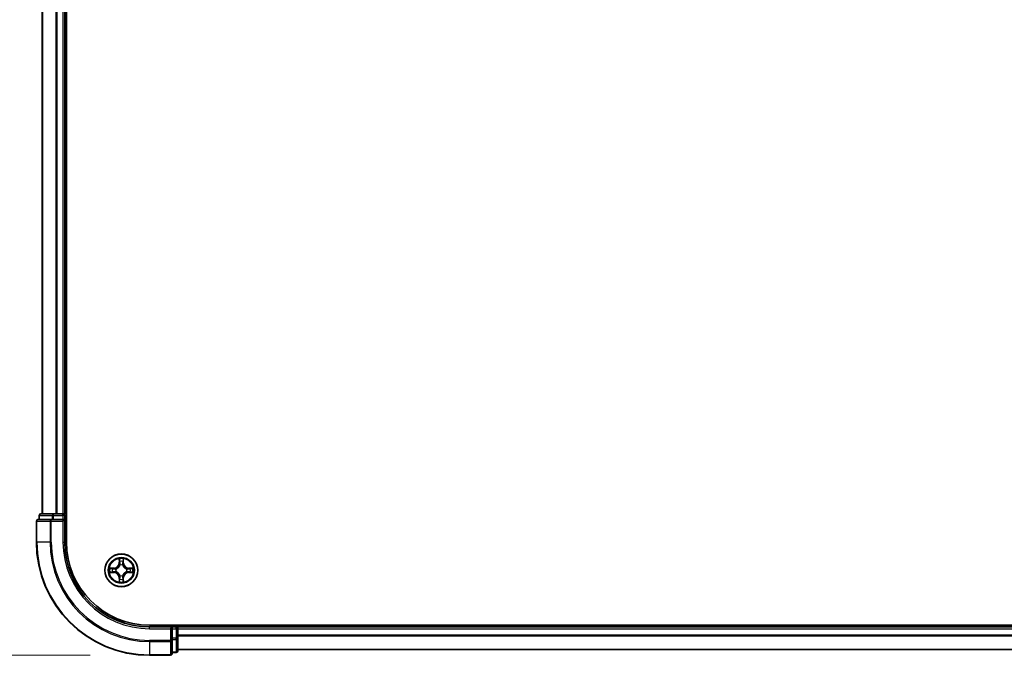
# Model space of a CAD drawing. Units: millimetres. Extents: x 10 to 8531, y 5 to 1972.
# Drawn here: x 1226 to 1400, y 947 to 1059 of the extents above; entities that cross this region are included whole.
import ezdxf

# ---------------------------------------------------------------- set-up
doc = ezdxf.new("R2010")
doc.units = ezdxf.units.MM
doc.header["$LTSCALE"] = 0.666667
doc.layers.get('Defpoints').update_dxf_attribs({"lineweight": 25})
for name, color, linetype, lineweight in [('Dimension (ISO)', 7, 'Continuous', 18), ('Dimension (ISO) @ 1', 7, 'Continuous', 18), ('Visible (ISO)', 7, 'Continuous', 35), ('Visible Narrow (ISO)', 7, 'Continuous', 25)]:
    doc.layers.add(name, color=color, linetype=linetype, lineweight=lineweight)
doc.styles.add('Note Text (TK)', font='MS PGothic.ttf')
doc.dimstyles.new('Default - Method 1b (TK)', dxfattribs={"dimscale": 0.666667, "dimtxt": 2.5, "dimasz": 2.5, "dimexe": 1, "dimexo": 1.5, "dimgap": 1, "dimtad": 1, "dimtoh": 1, "dimrnd": 1e-08, "dimdsep": 46, "dimtxsty": 'Note Text (TK)', "dimcen": 0.09, "dimdle": 5, "dimclrd": 100, "dimclre": 100, "dimclrt": 7, "dimadec": 1, "dimazin": 1, "dimtfac": 1, "dimtmove": 0, "dimatfit": 3, "dimfxl": 0, "dimtolj": 1, "dimlwd": -1, "dimlwe": -1, "dimarcsym": 0})

# ---------------------------------------------------------------- blocks, each defined once
blk = doc.blocks.new('*D36')
at = {"layer": 'Defpoints', "color": 0, "transparency": 16777216}
for p in [(1249.4, 1377.08), (1133.07, 947.08), (1249.4, 947.08)]:
    blk.add_point(p, dxfattribs=at)
at = {"layer": 'Dimension (ISO)', "color": 100, "transparency": 16777216}
for p, q in [((1238.9, 1377.08), (1126.07, 1377.08)), ((1133.07, 1359.58), (1133.07, 964.58)), ((1238.9, 947.08), (1126.07, 947.08))]:
    blk.add_line(p, q, dxfattribs=at)
for points in [[(1130.15, 1359.58), (1135.99, 1359.58), (1133.07, 1377.08)], [(1130.15, 964.58), (1135.99, 964.58), (1133.07, 947.08)]]:
    blk.add_solid(points, dxfattribs=at)
at = {"layer": 'Dimension (ISO)', "color": 7, "transparency": 16777216, "insert": (1117.32, 1116), "char_height": 17.5, "attachment_point": 4, "rotation": 90, "style": 'Note Text (TK)'}
blk.add_mtext('\\A1;430±0.8', dxfattribs=at)

msp = doc.modelspace()

# ---------------------------------------------------------------- linework, layer by layer
at = {"layer": 'Visible (ISO)'}
for p, q in [((1234.69834, 967.08333), (1234.69834, 1357.08333)), ((1230.39834, 1352.08333), (1230.39834, 972.08333)), ((1234.39834, 1352.08333), (1234.39834, 972.08333)), ((1232.43971, 972.08333), (1230.19834, 972.08333)), ((1232.81525, 972.08333), (1232.43971, 972.08333)), ((1232.81525, 972.08333), (1233.03885, 972.08333)), ((1234.09834, 972.08333), (1233.03885, 972.08333)), ((1234.09834, 972.08333), (1234.39834, 972.08333)), ((1234.69834, 972.08333), (1234.39834, 972.08333)), ((1229.39834, 970.78333), (1229.39834, 967.08333)), ((1232.03885, 971.08333), (1229.69834, 971.08333)), ((1229.89834, 971.78333), (1229.89834, 971.08333)), ((1232.43971, 971.08333), (1232.03885, 971.08333)), ((1232.43971, 971.08333), (1234.09834, 971.08333)), ((1234.09834, 970.78333), (1234.39834, 971.08333)), ((1234.39834, 971.08333), (1234.09834, 971.08333)), ((1234.39834, 971.08333), (1234.39834, 971.78333)), ((1234.39834, 967.08333), (1234.39834, 971.08333)), ((1639.39834, 952.38333), (1249.39834, 952.38333)), ((1253.39834, 952.08333), (1249.39834, 952.08333)), ((1253.39834, 952.08333), (1253.09834, 951.78333)), ((1254.09834, 952.08333), (1253.39834, 952.08333)), ((1253.39834, 951.78333), (1253.39834, 952.08333)), ((1253.39834, 951.78333), (1253.39834, 950.1247)), ((1254.39834, 952.08333), (1254.39834, 952.38333)), ((1254.39834, 952.08333), (1254.39834, 951.78333)), ((1254.39834, 952.08333), (1634.39834, 952.08333)), ((1254.39834, 950.72384), (1254.39834, 951.78333)), ((1253.39834, 949.72384), (1253.39834, 950.1247)), ((1253.39834, 947.38333), (1253.39834, 949.72384)), ((1254.39834, 950.72384), (1254.39834, 950.50024)), ((1254.39834, 950.1247), (1254.39834, 950.50024)), ((1254.39834, 947.88333), (1254.39834, 950.1247)), ((1253.39834, 947.58333), (1254.09834, 947.58333)), ((1254.39834, 948.08333), (1634.39834, 948.08333)), ((1249.39834, 947.08333), (1253.09834, 947.08333))]:
    msp.add_line(p, q, dxfattribs=at)
msp.add_circle((1244.39834, 962.08333), 2.9, dxfattribs=at)
for centre, radius, start, end in [((1230.19834, 971.78333), 0.3, 90, 180), ((1234.09834, 971.78333), 0.3, 0, 90), ((1229.69834, 970.78333), 0.3, 90, 180), ((1249.39834, 967.08333), 20, 180, 270), ((1249.39834, 967.08333), 15, 180, 270), ((1249.39834, 967.08333), 14.7, 180, 270), ((1244.39834, 962.08333), 1.2295, 102.9365953, 102.9383956), ((1244.39834, 962.08333), 1.2295, 100.8127167, 100.8132665), ((1244.39834, 962.08333), 1.2295, 79.1867335, 79.1872833), ((1244.39834, 962.08333), 1.2295, 77.0616044, 77.0634047), ((1244.39834, 962.08333), 1.2295, 169.1867335, 169.1872833), ((1244.39834, 962.08333), 1.2295, 190.8127167, 190.8132665), ((1244.39834, 962.08333), 1.2295, 167.0616044, 167.0634047), ((1244.39834, 962.08333), 1.2295, 192.9365953, 192.9383956), ((1244.39834, 962.08333), 1.2295, 12.9365953, 12.9383956), ((1244.39834, 962.08333), 1.2295, 347.0616044, 347.0634047), ((1244.39834, 962.08333), 1.2295, 10.8127167, 10.8132665), ((1244.39834, 962.08333), 1.2295, 349.1867335, 349.1872833), ((1244.39834, 962.08333), 1.2295, 257.0616044, 257.0634047), ((1244.39834, 962.08333), 1.2295, 259.1867335, 259.1872833), ((1244.39834, 962.08333), 1.2295, 280.8127167, 280.8132665), ((1244.39834, 962.08333), 1.2295, 282.9365953, 282.9383956), ((1254.09834, 951.78333), 0.3, 0, 90), ((1254.09834, 947.88333), 0.3, 270, 0), ((1253.09834, 947.38333), 0.3, 270, 0)]:
    msp.add_arc(centre, radius, start, end, dxfattribs=at)
for points, knots in [([(1244.0978, 963.84204), (1244.09577, 963.9234), (1244.04978, 964.0146), (1244.00876, 964.10418), (1244.00833, 964.10512), (1244.0079, 964.10605)], [0, 0, 0, 0, 0.03205597372, 0.03205597372, 0.03239430317, 0.03239430317, 0.03239430317, 0.03239430317]), ([(1244.0079, 964.10605), (1244.00811, 964.10502), (1244.00833, 964.104), (1244.0105, 964.09358), (1244.01248, 964.08417), (1244.01446, 964.07475)], [-0.032394303167, -0.032394303167, -0.032394303167, -0.032394303167, -0.032055973721, -0.032055973721, -0.028972758337, -0.028972758337, -0.028972758337, -0.028972758337]), ([(1244.78879, 964.10605), (1244.78836, 964.10512), (1244.78792, 964.10418), (1244.78719, 964.10258), (1244.78688, 964.10191), (1244.78657, 964.10124)], [-0.0003383294466, -0.0003383294466, -0.0003383294466, -0.0003383294466, 0, 0, 0.0002415179139, 0.0002415179139, 0.0002415179139, 0.0002415179139]), ([(1244.7877, 964.10086), (1244.78785, 964.10156), (1244.78799, 964.10226), (1244.78835, 964.104), (1244.78857, 964.10502), (1244.78879, 964.10605)], [-0.0002305990761, -0.0002305990761, -0.0002305990761, -0.0002305990761, 0, 0, 0.0003383294466, 0.0003383294466, 0.0003383294466, 0.0003383294466]), ([(1242.38081, 962.47269), (1242.38011, 962.47283), (1242.37941, 962.47298), (1242.37768, 962.47334), (1242.37665, 962.47356), (1242.37562, 962.47378)], [-0.0002305990761, -0.0002305990761, -0.0002305990761, -0.0002305990761, 0, 0, 0.0003383294466, 0.0003383294466, 0.0003383294466, 0.0003383294466]), ([(1242.37562, 962.47378), (1242.37655, 962.47334), (1242.37749, 962.47291), (1242.37909, 962.47217), (1242.37976, 962.47187), (1242.38043, 962.47156)], [-0.0003383294466, -0.0003383294466, -0.0003383294466, -0.0003383294466, 0, 0, 0.000241517914, 0.000241517914, 0.000241517914, 0.000241517914]), ([(1242.63963, 961.78279), (1242.55827, 961.78075), (1242.46707, 961.73477), (1242.37749, 961.69375), (1242.37655, 961.69332), (1242.37562, 961.69288)], [0, 0, 0, 0, 0.03205597372, 0.03205597372, 0.03239430317, 0.03239430317, 0.03239430317, 0.03239430317]), ([(1242.37562, 961.69288), (1242.37665, 961.6931), (1242.37768, 961.69332), (1242.38809, 961.69549), (1242.3975, 961.69747), (1242.40693, 961.69945)], [-0.032394303167, -0.032394303167, -0.032394303167, -0.032394303167, -0.032055973721, -0.032055973721, -0.028972758337, -0.028972758337, -0.028972758337, -0.028972758337]), ([(1246.15705, 962.38387), (1246.23841, 962.38591), (1246.32961, 962.43189), (1246.4192, 962.47291), (1246.42013, 962.47334), (1246.42107, 962.47378)], [0, 0, 0, 0, 0.03205597372, 0.03205597372, 0.03239430317, 0.03239430317, 0.03239430317, 0.03239430317]), ([(1246.42107, 962.47378), (1246.42004, 962.47356), (1246.41901, 962.47334), (1246.40859, 962.47117), (1246.39918, 962.46919), (1246.38976, 962.46721)], [-0.032394303167, -0.032394303167, -0.032394303167, -0.032394303167, -0.032055973721, -0.032055973721, -0.028972758337, -0.028972758337, -0.028972758337, -0.028972758337]), ([(1246.41587, 961.69397), (1246.41657, 961.69383), (1246.41728, 961.69368), (1246.41901, 961.69332), (1246.42004, 961.6931), (1246.42107, 961.69288)], [-0.0002305990761, -0.0002305990761, -0.0002305990761, -0.0002305990761, 0, 0, 0.0003383294466, 0.0003383294466, 0.0003383294466, 0.0003383294466]), ([(1246.42107, 961.69288), (1246.42013, 961.69332), (1246.4192, 961.69375), (1246.41759, 961.69449), (1246.41692, 961.69479), (1246.41626, 961.6951)], [-0.0003383294466, -0.0003383294466, -0.0003383294466, -0.0003383294466, 0, 0, 0.000241517914, 0.000241517914, 0.000241517914, 0.000241517914]), ([(1244.00899, 960.0658), (1244.00884, 960.0651), (1244.00869, 960.0644), (1244.00833, 960.06267), (1244.00811, 960.06164), (1244.0079, 960.06061)], [-0.0002305990761, -0.0002305990761, -0.0002305990761, -0.0002305990761, 0, 0, 0.0003383294466, 0.0003383294466, 0.0003383294466, 0.0003383294466]), ([(1244.0079, 960.06061), (1244.00833, 960.06154), (1244.00876, 960.06248), (1244.0095, 960.06408), (1244.0098, 960.06475), (1244.01011, 960.06542)], [-0.0003383294466, -0.0003383294466, -0.0003383294466, -0.0003383294466, 0, 0, 0.0002415179139, 0.0002415179139, 0.0002415179139, 0.0002415179139]), ([(1244.69888, 960.32462), (1244.70092, 960.24326), (1244.7469, 960.15206), (1244.78792, 960.06248), (1244.78836, 960.06154), (1244.78879, 960.06061)], [0, 0, 0, 0, 0.03205597372, 0.03205597372, 0.03239430317, 0.03239430317, 0.03239430317, 0.03239430317]), ([(1244.78879, 960.06061), (1244.78857, 960.06164), (1244.78835, 960.06267), (1244.78618, 960.07308), (1244.7842, 960.08249), (1244.78222, 960.09191)], [-0.032394303167, -0.032394303167, -0.032394303167, -0.032394303167, -0.032055973721, -0.032055973721, -0.028972758337, -0.028972758337, -0.028972758337, -0.028972758337])]:
    msp.add_open_spline(points, degree=3, knots=knots, dxfattribs=at)
for points in [[(1244.01446, 964.07475), (1244.03307, 963.98618), (1244.05174, 963.89636), (1244.05265, 963.81572)], [(1242.40693, 961.69945), (1242.49549, 961.71806), (1242.58531, 961.73672), (1242.66596, 961.73763)], [(1246.38976, 962.46721), (1246.30119, 962.4486), (1246.21137, 962.42994), (1246.13073, 962.42903)], [(1244.78222, 960.09191), (1244.76361, 960.18048), (1244.74495, 960.2703), (1244.74404, 960.35095)]]:
    msp.add_open_spline(points, degree=3, dxfattribs=at)
at = {"layer": 'Visible Narrow (ISO)'}
for p, q in [((1230.46788, 1352.08333), (1230.46788, 972.08333)), ((1232.80839, 1352.08333), (1232.80839, 972.08333)), ((1233.03885, 1352.08333), (1233.03885, 972.08333)), ((1234.09834, 1352.08333), (1234.09834, 972.08333)), ((1232.43971, 971.78333), (1232.43971, 972.08333)), ((1234.09834, 971.78333), (1234.09834, 972.08333)), ((1229.46788, 970.78333), (1229.39834, 970.78333)), ((1229.46788, 970.78333), (1231.80839, 970.78333)), ((1229.46788, 967.08333), (1229.46788, 970.78333)), ((1229.96788, 971.78333), (1229.89834, 971.78333)), ((1229.96788, 971.78333), (1232.20924, 971.78333)), ((1229.96788, 971.08333), (1229.96788, 971.78333)), ((1232.03885, 970.78333), (1231.80839, 970.78333)), ((1231.80839, 970.78333), (1231.80839, 967.08333)), ((1232.03885, 970.78333), (1232.03885, 971.08333)), ((1232.03885, 970.78333), (1234.09834, 970.78333)), ((1232.03885, 967.08333), (1232.03885, 970.78333)), ((1232.43971, 971.78333), (1232.20924, 971.78333)), ((1232.20924, 971.78333), (1232.20924, 971.08333)), ((1232.43971, 971.78333), (1234.09834, 971.78333)), ((1232.43971, 971.08333), (1232.43971, 971.78333)), ((1234.39834, 971.78333), (1234.09834, 971.78333)), ((1234.09834, 971.78333), (1234.09834, 971.08333)), ((1234.09834, 970.78333), (1234.09834, 967.08333)), ((1234.39834, 971.78333), (1234.69834, 971.78333)), ((1229.46788, 967.08333), (1229.39834, 967.08333)), ((1231.80839, 967.08333), (1229.46788, 967.08333)), ((1231.80839, 967.08333), (1232.03885, 967.08333)), ((1234.09834, 967.08333), (1234.39834, 967.08333)), ((1244.0079, 964.10605), (1243.99429, 963.32653)), ((1244.04409, 963.32566), (1243.99429, 963.32653)), ((1244.04409, 963.32566), (1244.05265, 963.81572)), ((1244.04409, 963.32566), (1244.11672, 963.32439)), ((1244.06809, 963.62629), (1244.11672, 963.32439)), ((1244.67996, 963.32439), (1244.7286, 963.62629)), ((1244.75259, 963.32566), (1244.67996, 963.32439)), ((1244.74404, 963.81572), (1244.75259, 963.32566)), ((1244.75259, 963.32566), (1244.80239, 963.32653)), ((1244.80239, 963.32653), (1244.78879, 964.10605)), ((1243.15514, 962.48738), (1242.37562, 962.47378)), ((1242.37562, 961.69288), (1243.15514, 961.67928)), ((1242.66596, 962.42903), (1243.15601, 962.43758)), ((1243.15601, 961.72908), (1242.66596, 961.73763)), ((1243.15728, 962.36495), (1242.85538, 962.41359)), ((1242.85538, 961.75307), (1243.15728, 961.80171)), ((1243.15601, 962.43758), (1243.15514, 962.48738)), ((1243.15601, 961.72908), (1243.15514, 961.67928)), ((1243.15601, 962.43758), (1243.15728, 962.36495)), ((1243.15601, 961.72908), (1243.15728, 961.80171)), ((1243.46143, 962.32986), (1243.48205, 962.32443)), ((1243.48205, 961.84223), (1243.46143, 961.8368)), ((1244.15724, 962.99962), (1244.15182, 963.02024)), ((1244.64487, 963.02024), (1244.63944, 962.99962)), ((1245.31464, 962.32443), (1245.33525, 962.32986)), ((1245.33525, 961.8368), (1245.31464, 961.84223)), ((1245.64067, 962.43758), (1245.6394, 962.36495)), ((1245.9413, 962.41359), (1245.6394, 962.36495)), ((1245.6394, 961.80171), (1245.9413, 961.75307)), ((1245.64067, 961.72908), (1245.6394, 961.80171)), ((1245.64067, 962.43758), (1245.64154, 962.48738)), ((1245.64067, 962.43758), (1246.13073, 962.42903)), ((1246.13073, 961.73763), (1245.64067, 961.72908)), ((1245.64067, 961.72908), (1245.64154, 961.67928)), ((1246.42107, 962.47378), (1245.64154, 962.48738)), ((1245.64154, 961.67928), (1246.42107, 961.69288)), ((1244.04409, 960.841), (1243.99429, 960.84013)), ((1243.99429, 960.84013), (1244.0079, 960.06061)), ((1244.04409, 960.841), (1244.11672, 960.84227)), ((1244.05265, 960.35095), (1244.04409, 960.841)), ((1244.11672, 960.84227), (1244.06809, 960.54037)), ((1244.15182, 961.14642), (1244.15724, 961.16704)), ((1244.63944, 961.16704), (1244.64487, 961.14642)), ((1244.7286, 960.54037), (1244.67996, 960.84227)), ((1244.75259, 960.841), (1244.67996, 960.84227)), ((1244.75259, 960.841), (1244.74404, 960.35095)), ((1244.75259, 960.841), (1244.80239, 960.84013)), ((1244.78879, 960.06061), (1244.80239, 960.84013)), ((1249.39834, 951.78333), (1249.39834, 952.08333)), ((1249.39834, 951.78333), (1253.09834, 951.78333)), ((1253.09834, 951.78333), (1253.09834, 949.72384)), ((1253.39834, 951.78333), (1254.09834, 951.78333)), ((1254.09834, 952.38333), (1254.09834, 952.08333)), ((1254.09834, 951.78333), (1254.09834, 952.08333)), ((1254.39834, 951.78333), (1254.09834, 951.78333)), ((1254.09834, 951.78333), (1254.09834, 950.1247)), ((1254.39834, 951.78333), (1634.39834, 951.78333)), ((1253.09834, 949.72384), (1249.39834, 949.72384)), ((1249.39834, 949.49338), (1249.39834, 949.72384)), ((1249.39834, 949.49338), (1253.09834, 949.49338)), ((1249.39834, 949.49338), (1249.39834, 947.15286)), ((1253.39834, 949.72384), (1253.09834, 949.72384)), ((1253.09834, 949.49338), (1253.09834, 949.72384)), ((1253.09834, 949.49338), (1253.09834, 947.15286)), ((1254.09834, 950.1247), (1253.39834, 950.1247)), ((1253.39834, 949.89423), (1254.09834, 949.89423)), ((1254.39834, 950.1247), (1254.09834, 950.1247)), ((1254.09834, 949.89423), (1254.09834, 950.1247)), ((1254.09834, 949.89423), (1254.09834, 947.65286)), ((1254.39834, 950.72384), (1634.39834, 950.72384)), ((1254.39834, 950.49338), (1634.39834, 950.49338)), ((1254.09834, 947.65286), (1253.39834, 947.65286)), ((1254.09834, 947.58333), (1254.09834, 947.65286)), ((1254.39834, 948.15286), (1634.39834, 948.15286)), ((1253.09834, 947.15286), (1249.39834, 947.15286)), ((1249.39834, 947.15286), (1249.39834, 947.08333)), ((1253.09834, 947.08333), (1253.09834, 947.15286))]:
    msp.add_line(p, q, dxfattribs=at)
for radius in [2.86769, 2.30915, 2.14146]:
    msp.add_circle((1244.39834, 962.08333), radius, dxfattribs=at)
for centre, radius, start, end in [((1249.39834, 967.08333), 19.93047, 180, 270), ((1249.39834, 967.08333), 17.58995, 180, 270), ((1249.39834, 967.08333), 17.35949, 180, 270), ((1249.39834, 967.08333), 15.3, 180, 270), ((1243.14024, 963.34144), 0.85418, 271, 359), ((1243.14024, 963.34144), 0.90399, 271, 359), ((1244.39834, 962.08333), 2.06006, 79.0745817, 100.9254183), ((1244.39834, 962.08333), 1.61218, 79.6924792, 100.3075208), ((1245.65645, 963.34144), 0.90399, 181, 269), ((1245.65645, 963.34144), 0.85418, 181, 269), ((1244.39834, 962.08333), 2.06006, 169.0745817, 190.9254183), ((1244.39834, 962.08333), 1.61218, 169.6924792, 190.3075208), ((1243.14024, 960.82522), 0.85418, 1, 89), ((1243.14024, 960.82522), 0.90399, 1, 89), ((1244.39834, 962.08333), 0.9688, 165.2580441, 194.7419559), ((1244.39834, 962.08333), 0.94748, 165.2580441, 194.7419559), ((1244.39834, 962.08333), 0.9688, 75.2580441, 104.7419559), ((1244.39834, 962.08333), 0.94748, 75.2580441, 104.7419559), ((1245.65645, 960.82522), 0.90399, 91, 179), ((1245.65645, 960.82522), 0.85418, 91, 179), ((1244.39834, 962.08333), 0.94748, 345.2580441, 14.7419559), ((1244.39834, 962.08333), 0.9688, 345.2580441, 14.7419559), ((1244.39834, 962.08333), 1.61218, 349.6924792, 10.3075208), ((1244.39834, 962.08333), 2.06006, 349.0745817, 10.9254183), ((1244.39834, 962.08333), 2.06006, 259.0745817, 280.9254183), ((1244.39834, 962.08333), 1.61218, 259.6924792, 280.3075208), ((1244.39834, 962.08333), 0.9688, 255.2580441, 284.7419559), ((1244.39834, 962.08333), 0.94748, 255.2580441, 284.7419559)]:
    msp.add_arc(centre, radius, start, end, dxfattribs=at)
for centre, major_axis, ratio, start_param, end_param in [((1230.19834, 971.78333), (0, 0.3), 0.76822128, 0, 1.570796327), ((1232.43971, 971.78333), (0, 0.3), 0.76822128, 0, 1.570796327), ((1229.69834, 970.78333), (0, 0.3), 0.76822128, 0, 1.570796327), ((1232.03885, 970.78333), (0, 0.3), 0.76822128, 0, 1.570796327), ((1244.10245, 963.81485), (-0.04996, -0.002), 0.548506655, 4.783578405, 6.178760573), ((1244.08752, 964.0162), (0.00194, 0.4402), 0.086733588, 2.044054937, 2.659310813), ((1244.11789, 963.62542), (-0.04936, -0.00795), 0.895740182, 4.730442692, 6.085865813), ((1244.16653, 963.32352), (-0.04936, -0.00795), 0.895720538, 4.734837657, 6.085883608), ((1244.63016, 963.32352), (0.04936, -0.00795), 0.895720538, 0.197301699, 1.54834765), ((1244.6788, 963.62542), (0.04936, -0.00795), 0.895740182, 0.197319494, 1.552742616), ((1244.69424, 963.81485), (0.04996, -0.002), 0.548506655, 0.104424734, 1.499606902), ((1244.70917, 964.0162), (0.00194, -0.4402), 0.086733588, 0.48228184, 1.097537717), ((1242.66683, 962.37922), (0.002, 0.04996), 0.548506655, 0.104424734, 1.499606902), ((1242.66683, 961.78744), (0.002, -0.04996), 0.548506655, 4.783578405, 6.178760573), ((1242.46547, 962.39416), (0.4402, 0.00194), 0.086733588, 0.48228184, 1.097537717), ((1242.46547, 961.7725), (0.4402, -0.00194), 0.086733588, 5.18564759, 5.800903467), ((1242.85625, 962.36378), (0.00795, 0.04936), 0.895740182, 0.197319494, 1.552742616), ((1242.85625, 961.80288), (0.00795, -0.04936), 0.895740182, 4.730442692, 6.085865813), ((1243.15815, 962.31515), (0.00795, 0.04936), 0.895720538, 0.197301699, 1.54834765), ((1243.15815, 961.85151), (0.00795, -0.04936), 0.895720538, 4.734837657, 6.085883608), ((1243.50475, 962.31846), (-0.00905, 0.04917), 0.876846413, 0.18229136, 1.179902188), ((1243.50475, 961.8482), (-0.00905, -0.04917), 0.876846415, 5.103283132, 6.100893958), ((1243.50475, 962.31846), (-0.01491, 0.04772), 0.410701227, 0.095735791, 1.318687473), ((1243.50475, 961.8482), (-0.01491, -0.04772), 0.410701226, 4.964497834, 6.187449516), ((1244.16321, 962.97692), (-0.04917, 0.00905), 0.876846415, 5.103283132, 6.100893958), ((1244.16321, 962.97692), (-0.04772, 0.01491), 0.410701226, 4.964497834, 6.187449516), ((1244.63347, 962.97692), (0.04772, 0.01491), 0.410701227, 0.095735791, 1.318687473), ((1244.63347, 962.97692), (0.04917, 0.00905), 0.876846413, 0.18229136, 1.179902188), ((1245.29194, 962.31846), (0.00905, 0.04917), 0.876846415, 5.103283132, 6.100893958), ((1245.29194, 962.31846), (0.01491, 0.04772), 0.410701226, 4.964497834, 6.187449516), ((1245.29194, 961.8482), (0.01491, -0.04772), 0.410701227, 0.095735791, 1.318687473), ((1245.29194, 961.8482), (0.00905, -0.04917), 0.876846413, 0.18229136, 1.179902188), ((1245.63853, 962.31515), (-0.00795, 0.04936), 0.895720538, 4.734837657, 6.085883608), ((1245.63853, 961.85151), (-0.00795, -0.04936), 0.895720538, 0.197301699, 1.54834765), ((1246.33122, 962.39416), (0.4402, -0.00194), 0.086733588, 2.044054937, 2.659310813), ((1245.94043, 962.36378), (-0.00795, 0.04936), 0.895740182, 4.730442692, 6.085865813), ((1245.94043, 961.80288), (-0.00795, -0.04936), 0.895740182, 0.197319494, 1.552742616), ((1246.33122, 961.7725), (0.4402, 0.00194), 0.086733588, 3.623874494, 4.239130371), ((1246.12986, 962.37922), (-0.002, 0.04996), 0.548506655, 4.783578405, 6.178760573), ((1246.12986, 961.78744), (-0.002, -0.04996), 0.548506655, 0.104424734, 1.499606902), ((1244.08752, 960.15046), (0.00194, -0.4402), 0.086733588, 3.623874494, 4.239130371), ((1244.10245, 960.35181), (-0.04996, 0.002), 0.548506655, 0.104424734, 1.499606902), ((1244.11789, 960.54124), (-0.04936, 0.00795), 0.895740182, 0.197319494, 1.552742616), ((1244.16321, 961.18974), (-0.04917, -0.00905), 0.876846413, 0.18229136, 1.179902188), ((1244.16321, 961.18974), (-0.04772, -0.01491), 0.410701227, 0.095735791, 1.318687473), ((1244.16653, 960.84314), (-0.04936, 0.00795), 0.895720538, 0.197301699, 1.54834765), ((1244.63016, 960.84314), (0.04936, 0.00795), 0.895720538, 4.734837657, 6.085883608), ((1244.63347, 961.18974), (0.04772, -0.01491), 0.410701226, 4.964497834, 6.187449516), ((1244.63347, 961.18974), (0.04917, -0.00905), 0.876846415, 5.103283132, 6.100893958), ((1244.6788, 960.54124), (0.04936, 0.00795), 0.895740182, 4.730442692, 6.085865813), ((1244.69424, 960.35181), (0.04996, 0.002), 0.548506655, 4.783578405, 6.178760573), ((1244.70917, 960.15046), (0.00194, 0.4402), 0.086733588, 5.18564759, 5.800903467), ((1253.09834, 949.72384), (0.3, 0), 0.76822128, 4.71238898, 6.283185307), ((1254.09834, 950.1247), (0.3, 0), 0.76822128, 4.71238898, 6.283185307), ((1254.09834, 947.88333), (0.3, 0), 0.76822128, 4.71238898, 6.283185307), ((1253.09834, 947.38333), (0.3, 0), 0.76822128, 4.71238898, 6.283185307)]:
    msp.add_ellipse(centre, major_axis=major_axis, ratio=ratio, start_param=start_param, end_param=end_param, dxfattribs=at)
for points in [[(1244.10987, 963.66949), (1244.10376, 963.70805), (1244.09964, 963.76847), (1244.0978, 963.84204)], [(1244.1583, 963.36755), (1244.14217, 963.4682), (1244.12603, 963.56885), (1244.10987, 963.66949)], [(1244.11672, 963.32439), (1244.13484, 963.21792), (1244.13661, 963.10892), (1244.11629, 962.99364)], [(1244.15182, 963.02024), (1244.17644, 963.14138), (1244.17622, 963.25565), (1244.1583, 963.36755)], [(1244.63839, 963.36755), (1244.62046, 963.25565), (1244.62024, 963.14138), (1244.64487, 963.02024)], [(1244.68681, 963.66949), (1244.67066, 963.56885), (1244.65451, 963.4682), (1244.63839, 963.36755)], [(1244.68039, 962.99364), (1244.66007, 963.10892), (1244.66184, 963.21792), (1244.67996, 963.32439)], [(1244.69888, 963.84204), (1244.69704, 963.76847), (1244.69292, 963.70805), (1244.68681, 963.66949)], [(1244.78657, 964.10124), (1244.74621, 964.01323), (1244.7009, 963.92279), (1244.69888, 963.84204)], [(1244.74404, 963.81572), (1244.74504, 963.9043), (1244.76746, 964.00396), (1244.7877, 964.10086)], [(1242.38043, 962.47156), (1242.46845, 962.4312), (1242.55888, 962.38589), (1242.63963, 962.38387)], [(1242.66596, 962.42903), (1242.57737, 962.43003), (1242.47772, 962.45245), (1242.38081, 962.47269)], [(1242.63963, 962.38387), (1242.7132, 962.38203), (1242.77362, 962.37791), (1242.81219, 962.3718)], [(1242.81219, 961.79486), (1242.77362, 961.78875), (1242.7132, 961.78463), (1242.63963, 961.78279)], [(1242.81219, 962.3718), (1242.91282, 962.35564), (1243.01347, 962.3395), (1243.11412, 962.32338)], [(1243.11412, 961.84329), (1243.01347, 961.82716), (1242.91282, 961.81102), (1242.81219, 961.79486)], [(1243.11412, 962.32338), (1243.22603, 962.30545), (1243.34029, 962.30523), (1243.46143, 962.32986)], [(1243.46143, 961.8368), (1243.34029, 961.86143), (1243.22603, 961.86121), (1243.11412, 961.84329)], [(1243.48803, 962.36538), (1243.37276, 962.34506), (1243.26375, 962.34683), (1243.15728, 962.36495)], [(1243.15728, 961.80171), (1243.26375, 961.81983), (1243.37276, 961.8216), (1243.48803, 961.80128)], [(1245.6394, 962.36495), (1245.53293, 962.34683), (1245.42393, 962.34506), (1245.30865, 962.36538)], [(1245.30865, 961.80128), (1245.42393, 961.8216), (1245.53293, 961.81983), (1245.6394, 961.80171)], [(1245.33525, 962.32986), (1245.45639, 962.30523), (1245.57066, 962.30545), (1245.68256, 962.32338)], [(1245.68256, 961.84329), (1245.57066, 961.86121), (1245.45639, 961.86143), (1245.33525, 961.8368)], [(1245.68256, 962.32338), (1245.78322, 962.3395), (1245.88386, 962.35564), (1245.9845, 962.3718)], [(1245.9845, 961.79486), (1245.88386, 961.81102), (1245.78322, 961.82716), (1245.68256, 961.84329)], [(1245.9845, 962.3718), (1246.02307, 962.37791), (1246.08349, 962.38203), (1246.15705, 962.38387)], [(1246.15705, 961.78279), (1246.08349, 961.78463), (1246.02307, 961.78875), (1245.9845, 961.79486)], [(1246.13073, 961.73763), (1246.21931, 961.73663), (1246.31897, 961.71421), (1246.41587, 961.69397)], [(1246.41626, 961.6951), (1246.32824, 961.73546), (1246.2378, 961.78077), (1246.15705, 961.78279)], [(1244.05265, 960.35095), (1244.05165, 960.26236), (1244.02922, 960.1627), (1244.00899, 960.0658)], [(1244.01011, 960.06542), (1244.05047, 960.15344), (1244.09578, 960.24387), (1244.0978, 960.32462)], [(1244.0978, 960.32462), (1244.09964, 960.39819), (1244.10376, 960.45861), (1244.10987, 960.49717)], [(1244.10987, 960.49717), (1244.12603, 960.59781), (1244.14217, 960.69846), (1244.1583, 960.79911)], [(1244.11629, 961.17302), (1244.13661, 961.05774), (1244.13484, 960.94874), (1244.11672, 960.84227)], [(1244.1583, 960.79911), (1244.17622, 960.91101), (1244.17644, 961.02528), (1244.15182, 961.14642)], [(1244.64487, 961.14642), (1244.62024, 961.02528), (1244.62046, 960.91101), (1244.63839, 960.79911)], [(1244.63839, 960.79911), (1244.65451, 960.69846), (1244.67066, 960.59781), (1244.68681, 960.49717)], [(1244.67996, 960.84227), (1244.66184, 960.94874), (1244.66007, 961.05774), (1244.68039, 961.17302)], [(1244.68681, 960.49717), (1244.69292, 960.45861), (1244.69704, 960.39819), (1244.69888, 960.32462)]]:
    msp.add_open_spline(points, degree=3, dxfattribs=at)
for points, knots in [([(1243.48205, 962.32443), (1243.56608, 962.35174), (1243.73183, 962.42875), (1243.94312, 962.61223), (1244.0831, 962.81232), (1244.13676, 962.9366), (1244.15724, 962.99962)], [-0.1748660129, -0.1748660129, -0.1748660129, -0.1748660129, -0.1459953088, -0.1171246048, -0.0954715768, -0.0738185488, -0.0738185488, -0.0738185488, -0.0738185488]), ([(1244.15724, 961.16704), (1244.12993, 961.25107), (1244.05292, 961.41682), (1243.86945, 961.62811), (1243.66936, 961.76808), (1243.54507, 961.82175), (1243.48205, 961.84223)], [-0.1748660129, -0.1748660129, -0.1748660129, -0.1748660129, -0.1459953088, -0.1171246048, -0.0954715768, -0.0738185488, -0.0738185488, -0.0738185488, -0.0738185488]), ([(1244.11629, 962.99364), (1244.09768, 962.93369), (1244.04879, 962.81558), (1243.9216, 962.62774), (1243.72559, 962.46014), (1243.56797, 962.39019), (1243.48803, 962.36538)], [0.0738185488, 0.0738185488, 0.0738185488, 0.0738185488, 0.0954715768, 0.1171246048, 0.1459953088, 0.1748660129, 0.1748660129, 0.1748660129, 0.1748660129]), ([(1243.48803, 961.80128), (1243.54799, 961.78267), (1243.66609, 961.73378), (1243.85393, 961.60659), (1244.02153, 961.41057), (1244.09148, 961.25296), (1244.11629, 961.17302)], [0.0738185488, 0.0738185488, 0.0738185488, 0.0738185488, 0.0954715768, 0.1171246048, 0.1459953088, 0.1748660129, 0.1748660129, 0.1748660129, 0.1748660129]), ([(1244.63944, 962.99962), (1244.66675, 962.9156), (1244.74376, 962.74984), (1244.92724, 962.53855), (1245.12733, 962.39858), (1245.25161, 962.34491), (1245.31464, 962.32443)], [-0.1748660129, -0.1748660129, -0.1748660129, -0.1748660129, -0.1459953088, -0.1171246048, -0.0954715768, -0.0738185488, -0.0738185488, -0.0738185488, -0.0738185488]), ([(1245.31464, 961.84223), (1245.23061, 961.81492), (1245.06485, 961.73791), (1244.85356, 961.55443), (1244.71359, 961.35434), (1244.65993, 961.23006), (1244.63944, 961.16704)], [-0.1748660129, -0.1748660129, -0.1748660129, -0.1748660129, -0.1459953088, -0.1171246048, -0.0954715768, -0.0738185488, -0.0738185488, -0.0738185488, -0.0738185488]), ([(1245.30865, 962.36538), (1245.2487, 962.38399), (1245.1306, 962.43288), (1244.94276, 962.56007), (1244.77515, 962.75609), (1244.70521, 962.9137), (1244.68039, 962.99364)], [0.0738185488, 0.0738185488, 0.0738185488, 0.0738185488, 0.0954715768, 0.1171246048, 0.1459953088, 0.1748660129, 0.1748660129, 0.1748660129, 0.1748660129]), ([(1244.68039, 961.17302), (1244.699, 961.23297), (1244.74789, 961.35108), (1244.87508, 961.53892), (1245.0711, 961.70652), (1245.22871, 961.77647), (1245.30865, 961.80128)], [0.0738185488, 0.0738185488, 0.0738185488, 0.0738185488, 0.0954715768, 0.1171246048, 0.1459953088, 0.1748660129, 0.1748660129, 0.1748660129, 0.1748660129])]:
    msp.add_open_spline(points, degree=3, knots=knots, dxfattribs=at)

# ---------------------------------------------------------------- dimensions: what is measured, and where the dimension line sits
at = {"layer": 'Dimension (ISO) @ 1', "color": 100, "true_color": 0x00ff3f}
dim = msp.add_linear_dim(base=(1133.07051, 947.08333), p1=(1249.39834, 1377.08333), p2=(1249.39834, 947.08333), angle=90, dimstyle='Default - Method 1b (TK)', override={"dimscale": 1, "dimtxt": 17.5, "dimasz": 17.5, "dimexe": 7, "dimexo": 10.5, "dimgap": 7, "dimdec": 2, "dimcen": 0.63, "dimtol": 1, "dimlim": 0, "dimtp": 0.8, "dimtm": 0.8, "dimtdec": 2, "dimtix": 0, "dimtofl": 0, "dimtmove": 0, "dimatfit": 1}, dxfattribs=at)
dim.commit()
dim.dimension.update_dxf_attribs({"geometry": '*D36', "text_midpoint": (1133.07051, 1162.08333), "dimtype": 128})

doc.saveas('drawing.dxf')
